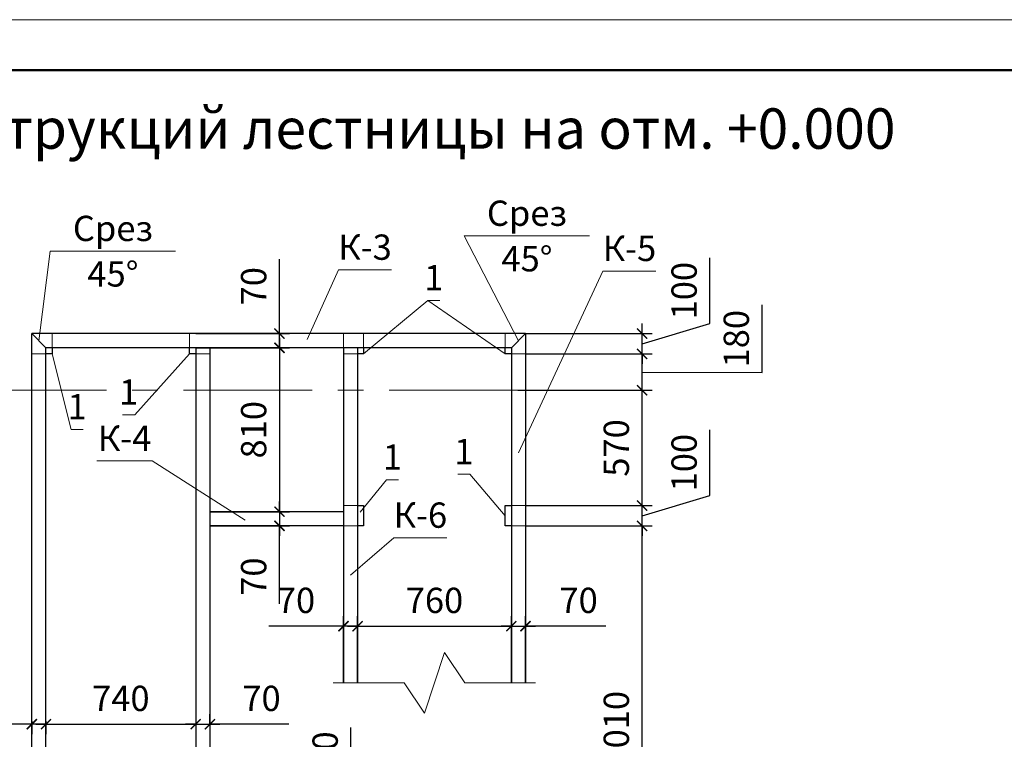
# Model space of a CAD drawing. Units: millimetres. Extents: x 404245 to 616924, y -127358 to 112067.
# Drawn here: x 497207 to 502073, y -81864 to -78308 of the extents above; entities that cross this region are included whole.
import ezdxf
from ezdxf.enums import TextEntityAlignment as Align

# ---------------------------------------------------------------- set-up
doc = ezdxf.new("R2010")
doc.units = ezdxf.units.MM
doc.header["$PDMODE"] = 64
doc.linetypes.add('CENTER', pattern=[50.8, 31.75, -6.35, 6.35, -6.35])
doc.layers.get('0').update_dxf_attribs({"lineweight": 9})
doc.layers.add('Тонкие', color=7, linetype='Continuous', lineweight=15, true_color=0x906397)
doc.styles.add('VETAL1', font='gost.shx', dxfattribs={"oblique": 15})
doc.dimstyles.new('ISO-25 50', dxfattribs={"dimscale": 50, "dimtxt": 2.5, "dimasz": 1, "dimexe": 1, "dimexo": 0, "dimgap": 1.3, "dimtad": 1, "dimdec": 0, "dimzin": 1, "dimtxsty": 'VETAL1', "dimblk": 'ARCHTICK', "dimcen": 2.4, "dimdle": 1, "dimaunit": 1, "dimadec": 0, "dimazin": 1, "dimtfac": 1, "dimtdec": 0, "dimtmove": 0, "dimatfit": 1, "dimldrblk": 'ARCHTICK', "dimfxl": 1, "dimtolj": 1, "dimarcsym": 0})

# ---------------------------------------------------------------- blocks, each defined once
blk = doc.blocks.new('_ArchTick')
at = {"color": 0, "linetype": 'ByBlock', "const_width": 0.15}
blk.add_lwpolyline([(-0.5, -0.5), (0.5, 0.5)], dxfattribs=at)
blk = doc.blocks.new('*D914')
at = {"color": 0, "lineweight": -2, "transparency": 16777216}
for p, q in [((500282.7, -82869.5), (500282.7, -80759.5)), ((499706.5, -80809.5), (500332.7, -80809.5)), ((499706.5, -82819.5), (500332.7, -82819.5))]:
    blk.add_line(p, q, dxfattribs=at)
at = {"layer": 'Defpoints', "color": 0, "lineweight": 50, "transparency": 16777216}
for p in [(499706.5, -80809.5), (500282.7, -80809.5), (499706.5, -82819.5)]:
    blk.add_point(p, dxfattribs=at)
at = {"color": 0, "lineweight": -2, "transparency": 16777216, "xscale": 50, "yscale": 50, "zscale": 50}
for p, rotation in [((500282.7, -80809.5), 90), ((500282.7, -82819.5), 270)]:
    blk.add_blockref('_ArchTick', p, dxfattribs=dict(at, rotation=rotation))
at = {"color": 0, "transparency": 16777216, "insert": (500155.2, -81814.5), "char_height": 125, "attachment_point": 5, "rotation": 90, "style": 'VETAL1'}
blk.add_mtext('\\A1;2010', dxfattribs=at)
blk = doc.blocks.new('*D916')
at = {"color": 0, "lineweight": -2, "transparency": 16777216}
for p, q in [((500617.7, -79809), (500617.7, -79485.3)), ((500282.7, -79909.5), (500617.7, -79809)), ((500282.7, -79859.5), (500282.7, -79809.5)), ((499706.5, -79859.5), (500332.7, -79859.5)), ((500282.7, -79959.5), (500282.7, -79859.5)), ((500282.7, -79959.5), (500282.7, -79859.5)), ((499706.5, -79959.5), (500332.7, -79959.5)), ((500282.7, -79959.5), (500282.7, -80009.5))]:
    blk.add_line(p, q, dxfattribs=at)
at = {"layer": 'Defpoints', "color": 0, "lineweight": 50, "transparency": 16777216}
for p in [(499706.5, -79859.5), (500282.7, -79859.5), (499706.5, -79959.5)]:
    blk.add_point(p, dxfattribs=at)
at = {"color": 0, "lineweight": -2, "transparency": 16777216, "xscale": 50, "yscale": 50, "zscale": 50}
for p, rotation in [((500282.7, -79859.5), 270), ((500282.7, -79959.5), 90)]:
    blk.add_blockref('_ArchTick', p, dxfattribs=dict(at, rotation=rotation))
at = {"color": 0, "transparency": 16777216, "insert": (500490.2, -79647.1), "char_height": 125, "attachment_point": 5, "rotation": 90, "style": 'VETAL1'}
blk.add_mtext('\\A1;100', dxfattribs=at)
blk = doc.blocks.new('*D917')
at = {"color": 0, "lineweight": -2, "transparency": 16777216}
for p, q in [((500617.7, -80659), (500617.7, -80335.3)), ((500282.7, -80759.5), (500617.7, -80659)), ((500282.7, -80709.5), (500282.7, -80659.5)), ((499706.5, -80709.5), (500332.7, -80709.5)), ((500282.7, -80809.5), (500282.7, -80709.5)), ((500282.7, -80809.5), (500282.7, -80709.5)), ((499706.5, -80809.5), (500332.7, -80809.5)), ((500282.7, -80809.5), (500282.7, -80859.5))]:
    blk.add_line(p, q, dxfattribs=at)
at = {"layer": 'Defpoints', "color": 0, "lineweight": 50, "transparency": 16777216}
for p in [(499706.5, -80709.5), (500282.7, -80709.5), (499706.5, -80809.5)]:
    blk.add_point(p, dxfattribs=at)
at = {"color": 0, "lineweight": -2, "transparency": 16777216, "xscale": 50, "yscale": 50, "zscale": 50}
for p, rotation in [((500282.7, -80709.5), 270), ((500282.7, -80809.5), 90)]:
    blk.add_blockref('_ArchTick', p, dxfattribs=dict(at, rotation=rotation))
at = {"color": 0, "transparency": 16777216, "insert": (500490.2, -80497.1), "char_height": 125, "attachment_point": 5, "rotation": 90, "style": 'VETAL1'}
blk.add_mtext('\\A1;100', dxfattribs=at)
blk = doc.blocks.new('*D920')
at = {"color": 0, "lineweight": -2, "transparency": 16777216}
for p, q in [((498843.6, -82129), (498843.6, -81805.3)), ((498508.6, -82229.5), (498843.6, -82129)), ((498508.6, -82179.5), (498508.6, -82129.5)), ((498146.5, -82179.5), (498558.6, -82179.5)), ((498508.6, -82279.5), (498508.6, -82179.5)), ((498508.6, -82279.5), (498508.6, -82179.5)), ((498146.5, -82279.5), (498558.6, -82279.5)), ((498508.6, -82279.5), (498508.6, -82329.5))]:
    blk.add_line(p, q, dxfattribs=at)
at = {"layer": 'Defpoints', "color": 0, "lineweight": 50, "transparency": 16777216}
for p in [(498146.5, -82179.5), (498508.6, -82179.5), (498146.5, -82279.5)]:
    blk.add_point(p, dxfattribs=at)
at = {"color": 0, "lineweight": -2, "transparency": 16777216, "xscale": 50, "yscale": 50, "zscale": 50}
for p, rotation in [((498508.6, -82179.5), 270), ((498508.6, -82279.5), 90)]:
    blk.add_blockref('_ArchTick', p, dxfattribs=dict(at, rotation=rotation))
at = {"color": 0, "transparency": 16777216, "insert": (498716.1, -81967.1), "char_height": 125, "attachment_point": 5, "rotation": 90, "style": 'VETAL1'}
blk.add_mtext('\\A1;100', dxfattribs=at)
blk = doc.blocks.new('*D923')
at = {"color": 0, "lineweight": -2, "transparency": 16777216}
for p, q in [((500282.7, -80759.5), (500282.7, -80089.5)), ((499667.9, -80139.5), (500332.7, -80139.5)), ((499706.5, -80709.5), (500332.7, -80709.5))]:
    blk.add_line(p, q, dxfattribs=at)
at = {"layer": 'Defpoints', "color": 0, "lineweight": 50, "transparency": 16777216}
for p in [(499667.9, -80139.5), (500282.7, -80139.5), (499706.5, -80709.5)]:
    blk.add_point(p, dxfattribs=at)
at = {"color": 0, "lineweight": -2, "transparency": 16777216, "xscale": 50, "yscale": 50, "zscale": 50}
for p, rotation in [((500282.7, -80139.5), 90), ((500282.7, -80709.5), 270)]:
    blk.add_blockref('_ArchTick', p, dxfattribs=dict(at, rotation=rotation))
at = {"color": 0, "transparency": 16777216, "insert": (500155.2, -80424.5), "char_height": 125, "attachment_point": 5, "rotation": 90, "style": 'VETAL1'}
blk.add_mtext('\\A1;570', dxfattribs=at)
blk = doc.blocks.new('*D924')
at = {"color": 0, "lineweight": -2, "transparency": 16777216}
for p, q in [((500875.7, -80052.3), (500875.7, -79716.7)), ((500282.7, -80189.5), (500282.7, -79909.5)), ((499706.5, -79959.5), (500332.7, -79959.5)), ((500282.7, -80049.5), (500875.7, -80052.3)), ((499667.9, -80139.5), (500332.7, -80139.5))]:
    blk.add_line(p, q, dxfattribs=at)
at = {"layer": 'Defpoints', "color": 0, "lineweight": 50, "transparency": 16777216}
for p in [(499706.5, -79959.5), (500282.7, -79959.5), (499667.9, -80139.5)]:
    blk.add_point(p, dxfattribs=at)
at = {"color": 0, "lineweight": -2, "transparency": 16777216, "xscale": 50, "yscale": 50, "zscale": 50}
for p, rotation in [((500282.7, -79959.5), 90), ((500282.7, -80139.5), 270)]:
    blk.add_blockref('_ArchTick', p, dxfattribs=dict(at, rotation=rotation))
at = {"color": 0, "transparency": 16777216, "insert": (500748.2, -79884.5), "char_height": 125, "attachment_point": 5, "rotation": 90, "style": 'VETAL1'}
blk.add_mtext('\\A1;180', dxfattribs=at)
blk = doc.blocks.new('*D942')
at = {"color": 0, "lineweight": -2, "transparency": 16777216}
for p, q in [((497266.5, -81789.6), (496897.9, -81789.6)), ((497266.5, -81774.5), (497266.5, -81839.6)), ((497336.5, -81789.6), (497266.5, -81789.6)), ((497336.5, -81774.5), (497336.5, -81839.6)), ((497336.5, -81789.6), (497386.5, -81789.6))]:
    blk.add_line(p, q, dxfattribs=at)
at = {"layer": 'Defpoints', "color": 0, "lineweight": 50, "transparency": 16777216}
for p in [(497266.5, -81774.5), (497266.5, -81789.6), (497336.5, -81774.5)]:
    blk.add_point(p, dxfattribs=at)
at = {"color": 0, "lineweight": -2, "transparency": 16777216, "xscale": 50, "yscale": 50, "zscale": 50}
blk.add_blockref('_ArchTick', (497266.5, -81789.6), dxfattribs=at)
at = {"color": 0, "lineweight": -2, "transparency": 16777216, "xscale": 50, "yscale": 50, "zscale": 50, "rotation": 180}
blk.add_blockref('_ArchTick', (497336.5, -81789.6), dxfattribs=at)
at = {"color": 0, "transparency": 16777216, "insert": (497032.2, -81662.1), "char_height": 125, "attachment_point": 5, "style": 'VETAL1'}
blk.add_mtext('\\A1;70', dxfattribs=at)
blk = doc.blocks.new('*D943')
at = {"color": 0, "lineweight": -2, "transparency": 16777216}
for p, q in [((497286.5, -81789.6), (498126.5, -81789.6)), ((497336.5, -81774.5), (497336.5, -81839.6)), ((498076.5, -81789.6), (498076.5, -81839.6))]:
    blk.add_line(p, q, dxfattribs=at)
at = {"layer": 'Defpoints', "color": 0, "lineweight": 50, "transparency": 16777216}
for p in [(497336.5, -81774.5), (498076.5, -81789.6), (498076.5, -81789.6)]:
    blk.add_point(p, dxfattribs=at)
at = {"color": 0, "lineweight": -2, "transparency": 16777216, "xscale": 50, "yscale": 50, "zscale": 50, "rotation": 180}
blk.add_blockref('_ArchTick', (497336.5, -81789.6), dxfattribs=at)
at = {"color": 0, "lineweight": -2, "transparency": 16777216, "xscale": 50, "yscale": 50, "zscale": 50}
blk.add_blockref('_ArchTick', (498076.5, -81789.6), dxfattribs=at)
at = {"color": 0, "transparency": 16777216, "insert": (497706.5, -81662.1), "char_height": 125, "attachment_point": 5, "style": 'VETAL1'}
blk.add_mtext('\\A1;740', dxfattribs=at)
blk = doc.blocks.new('*D944')
at = {"color": 0, "lineweight": -2, "transparency": 16777216}
for p, q in [((498146.5, -81789.6), (498146.5, -81739.6)), ((498076.5, -81789.6), (498026.5, -81789.6)), ((498076.5, -81789.6), (498076.5, -81839.6)), ((498076.5, -81789.6), (498146.5, -81789.6)), ((498076.5, -81789.6), (498146.5, -81789.6)), ((498146.5, -81789.6), (498196.5, -81789.6)), ((498536, -81789.6), (498146.5, -81789.6))]:
    blk.add_line(p, q, dxfattribs=at)
at = {"layer": 'Defpoints', "color": 0, "lineweight": 50, "transparency": 16777216}
for p in [(498076.5, -81789.6), (498146.5, -81789.6), (498146.5, -81789.6)]:
    blk.add_point(p, dxfattribs=at)
at = {"color": 0, "lineweight": -2, "transparency": 16777216, "xscale": 50, "yscale": 50, "zscale": 50}
blk.add_blockref('_ArchTick', (498076.5, -81789.6), dxfattribs=at)
at = {"color": 0, "lineweight": -2, "transparency": 16777216, "xscale": 50, "yscale": 50, "zscale": 50, "rotation": 180}
blk.add_blockref('_ArchTick', (498146.5, -81789.6), dxfattribs=at)
at = {"color": 0, "transparency": 16777216, "insert": (498401.7, -81662.1), "char_height": 125, "attachment_point": 5, "style": 'VETAL1'}
blk.add_mtext('\\A1;70', dxfattribs=at)
blk = doc.blocks.new('*D945')
at = {"color": 0, "lineweight": -2, "transparency": 16777216}
for p, q in [((498490.4, -79859.5), (498490.4, -79490.8)), ((498076.5, -79859.5), (498540.4, -79859.5)), ((498490.4, -79929.5), (498490.4, -79859.5)), ((498076.5, -79929.5), (498540.4, -79929.5)), ((498490.4, -79929.5), (498490.4, -79979.5))]:
    blk.add_line(p, q, dxfattribs=at)
at = {"layer": 'Defpoints', "color": 0, "lineweight": 50, "transparency": 16777216}
for p in [(498076.5, -79859.5), (498490.4, -79859.5), (498076.5, -79929.5)]:
    blk.add_point(p, dxfattribs=at)
at = {"color": 0, "lineweight": -2, "transparency": 16777216, "xscale": 50, "yscale": 50, "zscale": 50}
for p, rotation in [((498490.4, -79859.5), 270), ((498490.4, -79929.5), 90)]:
    blk.add_blockref('_ArchTick', p, dxfattribs=dict(at, rotation=rotation))
at = {"color": 0, "transparency": 16777216, "insert": (498362.9, -79625.2), "char_height": 125, "attachment_point": 5, "rotation": 90, "style": 'VETAL1'}
blk.add_mtext('\\A1;70', dxfattribs=at)
blk = doc.blocks.new('*D946')
at = {"color": 0, "lineweight": -2, "transparency": 16777216}
for p, q in [((498490.4, -79879.5), (498490.4, -80789.5)), ((498076.5, -79929.5), (498540.4, -79929.5)), ((498146.5, -80739.5), (498540.4, -80739.5))]:
    blk.add_line(p, q, dxfattribs=at)
at = {"layer": 'Defpoints', "color": 0, "lineweight": 50, "transparency": 16777216}
for p in [(498076.5, -79929.5), (498146.5, -80739.5), (498490.4, -80739.5)]:
    blk.add_point(p, dxfattribs=at)
at = {"color": 0, "lineweight": -2, "transparency": 16777216, "xscale": 50, "yscale": 50, "zscale": 50}
for p, rotation in [((498490.4, -79929.5), 90), ((498490.4, -80739.5), 270)]:
    blk.add_blockref('_ArchTick', p, dxfattribs=dict(at, rotation=rotation))
at = {"color": 0, "transparency": 16777216, "insert": (498362.9, -80334.5), "char_height": 125, "attachment_point": 5, "rotation": 90, "style": 'VETAL1'}
blk.add_mtext('\\A1;810', dxfattribs=at)
blk = doc.blocks.new('*D947')
at = {"color": 0, "lineweight": -2, "transparency": 16777216}
for p, q in [((498490.4, -80739.5), (498490.4, -80689.5)), ((498146.5, -80739.5), (498540.4, -80739.5)), ((498490.4, -80739.5), (498490.4, -80809.5)), ((498490.4, -80739.5), (498490.4, -80809.5)), ((498146.5, -80809.5), (498540.4, -80809.5)), ((498490.4, -80809.5), (498490.4, -80859.5)), ((498490.4, -81194.6), (498490.4, -80809.5))]:
    blk.add_line(p, q, dxfattribs=at)
at = {"layer": 'Defpoints', "color": 0, "lineweight": 50, "transparency": 16777216}
for p in [(498146.5, -80739.5), (498146.5, -80809.5), (498490.4, -80809.5)]:
    blk.add_point(p, dxfattribs=at)
at = {"color": 0, "lineweight": -2, "transparency": 16777216, "xscale": 50, "yscale": 50, "zscale": 50}
for p, rotation in [((498490.4, -80739.5), 270), ((498490.4, -80809.5), 90)]:
    blk.add_blockref('_ArchTick', p, dxfattribs=dict(at, rotation=rotation))
at = {"color": 0, "transparency": 16777216, "insert": (498362.9, -81060.3), "char_height": 125, "attachment_point": 5, "rotation": 90, "style": 'VETAL1'}
blk.add_mtext('\\A1;70', dxfattribs=at)
blk = doc.blocks.new('*D948')
at = {"color": 0, "lineweight": -2, "transparency": 16777216}
for p, q in [((498806.5, -81585), (498806.5, -81255.2)), ((498876.5, -81585), (498876.5, -81255.2)), ((498806.5, -81305.2), (498437.9, -81305.2)), ((498876.5, -81305.2), (498806.5, -81305.2)), ((498876.5, -81305.2), (498926.5, -81305.2))]:
    blk.add_line(p, q, dxfattribs=at)
at = {"layer": 'Defpoints', "color": 0, "lineweight": 50, "transparency": 16777216}
for p in [(498806.5, -81305.2), (498806.5, -81585), (498876.5, -81585)]:
    blk.add_point(p, dxfattribs=at)
at = {"color": 0, "lineweight": -2, "transparency": 16777216, "xscale": 50, "yscale": 50, "zscale": 50}
blk.add_blockref('_ArchTick', (498806.5, -81305.2), dxfattribs=at)
at = {"color": 0, "lineweight": -2, "transparency": 16777216, "xscale": 50, "yscale": 50, "zscale": 50, "rotation": 180}
blk.add_blockref('_ArchTick', (498876.5, -81305.2), dxfattribs=at)
at = {"color": 0, "transparency": 16777216, "insert": (498572.2, -81177.7), "char_height": 125, "attachment_point": 5, "style": 'VETAL1'}
blk.add_mtext('\\A1;70', dxfattribs=at)
blk = doc.blocks.new('*D949')
at = {"color": 0, "lineweight": -2, "transparency": 16777216}
for p, q in [((498876.5, -81585), (498876.5, -81255.2)), ((499636.5, -81585), (499636.5, -81255.2)), ((498826.5, -81305.2), (499686.5, -81305.2))]:
    blk.add_line(p, q, dxfattribs=at)
at = {"layer": 'Defpoints', "color": 0, "lineweight": 50, "transparency": 16777216}
for p in [(499636.5, -81305.2), (498876.5, -81585), (499636.5, -81585)]:
    blk.add_point(p, dxfattribs=at)
at = {"color": 0, "lineweight": -2, "transparency": 16777216, "xscale": 50, "yscale": 50, "zscale": 50, "rotation": 180}
blk.add_blockref('_ArchTick', (498876.5, -81305.2), dxfattribs=at)
at = {"color": 0, "lineweight": -2, "transparency": 16777216, "xscale": 50, "yscale": 50, "zscale": 50}
blk.add_blockref('_ArchTick', (499636.5, -81305.2), dxfattribs=at)
at = {"color": 0, "transparency": 16777216, "insert": (499256.5, -81177.7), "char_height": 125, "attachment_point": 5, "style": 'VETAL1'}
blk.add_mtext('\\A1;760', dxfattribs=at)
blk = doc.blocks.new('*D950')
at = {"color": 0, "lineweight": -2, "transparency": 16777216}
for p, q in [((499636.5, -81585), (499636.5, -81255.2)), ((499706.5, -81585), (499706.5, -81255.2)), ((499636.5, -81305.2), (499586.5, -81305.2)), ((499636.5, -81305.2), (499706.5, -81305.2)), ((499636.5, -81305.2), (499706.5, -81305.2)), ((499706.5, -81305.2), (499756.5, -81305.2)), ((500103.2, -81305.2), (499706.5, -81305.2))]:
    blk.add_line(p, q, dxfattribs=at)
at = {"layer": 'Defpoints', "color": 0, "lineweight": 50, "transparency": 16777216}
for p in [(499706.5, -81305.2), (499636.5, -81585), (499706.5, -81585)]:
    blk.add_point(p, dxfattribs=at)
at = {"color": 0, "lineweight": -2, "transparency": 16777216, "xscale": 50, "yscale": 50, "zscale": 50}
blk.add_blockref('_ArchTick', (499636.5, -81305.2), dxfattribs=at)
at = {"color": 0, "lineweight": -2, "transparency": 16777216, "xscale": 50, "yscale": 50, "zscale": 50, "rotation": 180}
blk.add_blockref('_ArchTick', (499706.5, -81305.2), dxfattribs=at)
at = {"color": 0, "transparency": 16777216, "insert": (499968.9, -81177.7), "char_height": 125, "attachment_point": 5, "style": 'VETAL1'}
blk.add_mtext('\\A1;70', dxfattribs=at)
blk = doc.blocks.new('vcBlockPos')
at = {"color": 0, "linetype": 'ByBlock', "lineweight": -2, "style": 'VETAL1'}
blk.add_attdef('ПОЗИЦИЯ', text='', height=3.5, dxfattribs=at).set_placement((0, 0), align=Align.BOTTOM_CENTER)
at = {"color": 0, "linetype": 'ByBlock', "lineweight": -2, "style": 'VETAL1', "flags": 1}
blk.add_attdef('КОЛИЧЕСТВО', text='', height=3.5, dxfattribs=at).set_placement((0, 0), align=Align.RIGHT)
at = {"color": 0, "linetype": 'ByBlock', "lineweight": -2, "style": 'VETAL1'}
blk.add_attdef('НТЕКСТ', text='', height=3.5, dxfattribs=at).set_placement((0, 0), align=Align.TOP_CENTER)

msp = doc.modelspace()

# ---------------------------------------------------------------- linework, layer by layer
at = {"lineweight": 9}
msp.add_line((499606.5, -79959.5), (499223.2, -79695.7), dxfattribs=at)
at = {"color": 0, "lineweight": 30}
for p, q in [((497266.5, -83619.5), (497266.5, -79859.5)), ((499706.5, -79859.5), (497266.5, -79859.5)), ((497336.5, -79929.5), (497266.5, -79859.5)), ((499636.5, -79929.5), (499706.5, -79859.5)), ((499706.5, -79859.5), (499706.5, -79929.5)), ((497336.5, -83619.5), (497336.5, -79929.5)), ((499636.5, -79929.5), (497336.5, -79929.5)), ((498076.5, -79929.5), (498076.5, -83619.5)), ((498146.5, -79929.5), (498146.5, -82329.5)), ((498806.5, -79929.5), (498806.5, -81585)), ((498876.5, -79929.5), (498876.5, -81585)), ((499636.5, -79929.5), (499636.5, -81585)), ((499706.5, -79929.5), (499706.5, -81585)), ((498806.5, -80739.5), (498146.5, -80739.5)), ((499706.5, -80739.5), (499706.5, -80809.5)), ((498806.5, -80809.5), (498146.5, -80809.5))]:
    msp.add_line(p, q, dxfattribs=at)
at = {"color": 0}
for p, q in [((497366.5, -79929.5), (497366.5, -79859.5)), ((498046.5, -79929.5), (498046.5, -79859.5)), ((498806.5, -79929.5), (498806.5, -79859.5)), ((498906.5, -79929.5), (498906.5, -79859.5)), ((499606.5, -79929.5), (499606.5, -79859.5)), ((497336.5, -79959.5), (497266.5, -79959.5)), ((498076.5, -79959.5), (498146.5, -79959.5)), ((498876.5, -79959.5), (498806.5, -79959.5)), ((499636.5, -79959.5), (499706.5, -79959.5)), ((498876.5, -80709.5), (498806.5, -80709.5)), ((499636.5, -80709.5), (499706.5, -80709.5)), ((498876.5, -80809.5), (498806.5, -80809.5)), ((499636.5, -80809.5), (499706.5, -80809.5))]:
    msp.add_line(p, q, dxfattribs=at)
at = {"color": 0, "linetype": 'CENTER', "ltscale": 20}
msp.add_line((499667.9, -80139.5), (493938.1, -80139.5), dxfattribs=at)
at = {"color": 0}
msp.add_lwpolyline([(491572.8, -93158), (512572.8, -93158), (512572.8, -78308), (491572.8, -78308)], close=True, dxfattribs=at)
at = {"color": 0, "lineweight": 50}
msp.add_lwpolyline([(492572.8, -92908), (512322.8, -92908), (512322.8, -78558), (492572.8, -78558)], close=True, dxfattribs=at)
at = {"color": 0}
for points in [[(499671.5, -79894.5), (499404, -79376.9), (500023.1, -79376.9)], [(497301.5, -79894.5), (497357.8, -79452), (497976.9, -79452)], [(498626.6, -79889), (498782.4, -79544.6), (499044.3, -79544.6)], [(499671.3, -80448.5), (500089.1, -79550.9), (500351, -79550.9)], [(498321.3, -80782.1), (497861.8, -80488.8), (497588, -80488.8)], [(498840.8, -81053.5), (499055.8, -80868.9), (499317.7, -80868.9)], [(498756.5, -81585), (499106.5, -81585), (499206.5, -81735), (499306.5, -81435), (499406.5, -81585), (499756.5, -81585)]]:
    msp.add_lwpolyline(points, dxfattribs=at)
at = {"lineweight": 9}
for points in [[(498906.5, -79959.5), (499223.2, -79695.7), (499282.7, -79695.7)], [(497366.5, -79959.5), (497460.6, -80332.9), (497520.1, -80332.9)], [(498046.5, -79959.5), (497775, -80260.8), (497715.4, -80260.8)], [(498889.7, -80741.4), (499019.1, -80582.3), (499078.6, -80582.3)], [(499606.5, -80759.5), (499431.5, -80554.7), (499372, -80554.7)]]:
    msp.add_lwpolyline(points, dxfattribs=at)
at = {"color": 0, "lineweight": 30}
for points in [[(497366.5, -79929.5), (497366.5, -79959.5), (497336.5, -79959.5)], [(498076.5, -79959.5), (498046.5, -79959.5), (498046.5, -79929.5)], [(498906.5, -79929.5), (498906.5, -79959.5), (498876.5, -79959.5)], [(499636.5, -79959.5), (499606.5, -79959.5), (499606.5, -79929.5)], [(498876.5, -80709.5), (498906.5, -80709.5), (498906.5, -80809.5), (498876.5, -80809.5)], [(499636.5, -80809.5), (499606.5, -80809.5), (499606.5, -80709.5), (499636.5, -80709.5)]]:
    msp.add_lwpolyline(points, dxfattribs=at)
at = {"layer": 'Тонкие', "color": 0}
msp.add_line((498146.5, -80809.5), (498146.5, -79929.5), dxfattribs=at)

# ---------------------------------------------------------------- block references
ref = msp.add_blockref('vcBlockPos', (499713.6, -79376.9), dxfattribs=dict(xscale=50, yscale=50, zscale=50))
ref.add_attrib('ПОЗИЦИЯ', 'Срез', dxfattribs={"color": 0, "linetype": 'ByBlock', "lineweight": -2, "height": 125, "style": 'VETAL1', "oblique": 15}).set_placement((499713.6, -79326.9), align=Align.CENTER)
ref.add_attrib('НТЕКСТ', '45%%d', dxfattribs={"color": 0, "linetype": 'ByBlock', "lineweight": -2, "height": 125, "style": 'VETAL1', "oblique": 15}).set_placement((499713.6, -79426.9), align=Align.TOP_CENTER)
ref = msp.add_blockref('vcBlockPos', (497667.4, -79452), dxfattribs=dict(xscale=50, yscale=50, zscale=50))
ref.add_attrib('ПОЗИЦИЯ', 'Срез', dxfattribs={"color": 0, "linetype": 'ByBlock', "lineweight": -2, "height": 125, "style": 'VETAL1', "oblique": 15}).set_placement((497667.4, -79402), align=Align.CENTER)
ref.add_attrib('НТЕКСТ', '45%%d', dxfattribs={"color": 0, "linetype": 'ByBlock', "lineweight": -2, "height": 125, "style": 'VETAL1', "oblique": 15}).set_placement((497667.4, -79502), align=Align.TOP_CENTER)
ref = msp.add_blockref('vcBlockPos', (498913.4, -79544.6), dxfattribs=dict(xscale=50, yscale=50, zscale=50))
ref.add_attrib('ПОЗИЦИЯ', 'К-3', dxfattribs={"color": 0, "linetype": 'ByBlock', "lineweight": -2, "height": 125, "style": 'VETAL1', "oblique": 15}).set_placement((498913.4, -79494.6), align=Align.CENTER)
ref = msp.add_blockref('vcBlockPos', (500220.1, -79550.9), dxfattribs=dict(xscale=50, yscale=50, zscale=50))
ref.add_attrib('ПОЗИЦИЯ', 'К-5', dxfattribs={"color": 0, "linetype": 'ByBlock', "lineweight": -2, "height": 125, "style": 'VETAL1', "oblique": 15}).set_placement((500220.1, -79500.9), align=Align.CENTER)
at = {"lineweight": 9}
ref = msp.add_blockref('vcBlockPos', (499253, -79695.7), dxfattribs=dict(at, xscale=50, yscale=50, zscale=50))
ref.add_attrib('ПОЗИЦИЯ', '1', dxfattribs={"color": 0, "linetype": 'ByBlock', "lineweight": -2, "height": 125, "style": 'VETAL1', "oblique": 15}).set_placement((499253, -79645.7), align=Align.CENTER)
ref = msp.add_blockref('vcBlockPos', (497745.2, -80260.8), dxfattribs=dict(at, xscale=-50, yscale=50, zscale=50))
ref.add_attrib('ПОЗИЦИЯ', '1', dxfattribs={"color": 0, "linetype": 'ByBlock', "lineweight": -2, "height": 125, "style": 'VETAL1', "oblique": 15}).set_placement((497745.2, -80210.8), align=Align.CENTER)
ref = msp.add_blockref('vcBlockPos', (497490.3, -80332.9), dxfattribs=dict(at, xscale=50, yscale=50, zscale=50))
ref.add_attrib('ПОЗИЦИЯ', '1', dxfattribs={"color": 0, "linetype": 'ByBlock', "lineweight": -2, "height": 125, "style": 'VETAL1', "oblique": 15}).set_placement((497490.3, -80282.9), align=Align.CENTER)
at = {"color": 0}
ref = msp.add_blockref('vcBlockPos', (497724.9, -80488.8), dxfattribs=dict(at, xscale=-50, yscale=50, zscale=50))
ref.add_attrib('ПОЗИЦИЯ', 'К-4', dxfattribs={"color": 0, "linetype": 'ByBlock', "lineweight": -2, "height": 125, "style": 'VETAL1', "oblique": 15}).set_placement((497724.9, -80438.8), align=Align.CENTER)
at = {"lineweight": 9}
ref = msp.add_blockref('vcBlockPos', (499401.7, -80554.7), dxfattribs=dict(at, xscale=-50, yscale=50, zscale=50))
ref.add_attrib('ПОЗИЦИЯ', '1', dxfattribs={"color": 0, "linetype": 'ByBlock', "lineweight": -2, "height": 125, "style": 'VETAL1', "oblique": 15}).set_placement((499401.7, -80504.7), align=Align.CENTER)
ref = msp.add_blockref('vcBlockPos', (499048.9, -80582.3), dxfattribs=dict(at, xscale=50, yscale=50, zscale=50))
ref.add_attrib('ПОЗИЦИЯ', '1', dxfattribs={"color": 0, "linetype": 'ByBlock', "lineweight": -2, "height": 125, "style": 'VETAL1', "oblique": 15}).set_placement((499048.9, -80532.3), align=Align.CENTER)
at = {"color": 0}
ref = msp.add_blockref('vcBlockPos', (499186.8, -80868.9), dxfattribs=dict(at, xscale=50, yscale=50, zscale=50))
ref.add_attrib('ПОЗИЦИЯ', 'К-6', dxfattribs={"color": 0, "linetype": 'ByBlock', "lineweight": -2, "height": 125, "style": 'VETAL1', "oblique": 15}).set_placement((499186.8, -80818.9), align=Align.CENTER)

# ---------------------------------------------------------------- texts
at = {"color": 0, "linetype": 'Continuous', "style": 'VETAL1', "oblique": 15}
msp.add_text('Схема расположения конструкций лестницы на отм. +0.000', height=200, dxfattribs=at).set_placement((497563.2, -78872), align=Align.MIDDLE)

# ---------------------------------------------------------------- dimensions: what is measured, and where the dimension line sits
at = {"color": 0}
dim = msp.add_linear_dim(base=(498490.4, -79859.5), p1=(498076.5, -79929.5), p2=(498076.5, -79859.5), angle=90, dimstyle='ISO-25 50', dxfattribs=at)
dim.commit()
dim.dimension.update_dxf_attribs({"geometry": '*D945', "text_midpoint": (498362.9, -79625.2)})
for base, p1, p2, picture, middle in [((500282.7, -79859.5), (499706.5, -79959.5), (499706.5, -79859.5), '*D916', (500490.2, -79744)), ((498490.4, -80739.5), (498076.5, -79929.5), (498146.5, -80739.5), '*D946', (498362.9, -80334.5)), ((500282.7, -80139.5), (499706.5, -80709.5), (499667.9, -80139.5), '*D923', (500155.2, -80424.5)), ((500282.7, -80709.5), (499706.5, -80809.5), (499706.5, -80709.5), '*D917', (500490.2, -80594)), ((500282.7, -80809.5), (499706.5, -82819.5), (499706.5, -80809.5), '*D914', (500155.2, -81814.5)), ((498508.6, -82179.5), (498146.5, -82279.5), (498146.5, -82179.5), '*D920', (498716.1, -82064))]:
    dim = msp.add_linear_dim(base=base, p1=p1, p2=p2, angle=90, dimstyle='ISO-25 50', override={"dimtmove": 1}, dxfattribs=at)
    dim.commit()
    dim.dimension.update_dxf_attribs({"geometry": picture, "text_midpoint": middle})
for base, p1, p2, picture, middle in [((500282.7, -79959.5), (499667.9, -80139.5), (499706.5, -79959.5), '*D924', (500875.7, -79987.3)), ((498490.4, -80809.5), (498146.5, -80739.5), (498146.5, -80809.5), '*D947', (498503.3, -81060.3))]:
    dim = msp.add_linear_dim(base=base, p1=p1, p2=p2, angle=90, dimstyle='ISO-25 50', override={"dimtmove": 1}, dxfattribs=at)
    dim.commit()
    dim.dimension.update_dxf_attribs({"geometry": picture, "text_midpoint": middle, "dimtype": 160})
for base, p1, p2, picture, middle in [((498806.5, -81305.2), (498876.5, -81585), (498806.5, -81585), '*D948', (498572.2, -81177.7)), ((497266.5, -81789.6), (497336.5, -81774.5), (497266.5, -81774.5), '*D942', (497032.2, -81662.1))]:
    dim = msp.add_linear_dim(base=base, p1=p1, p2=p2, dimstyle='ISO-25 50', dxfattribs=at)
    dim.commit()
    dim.dimension.update_dxf_attribs({"geometry": picture, "text_midpoint": middle})
for base, p1, p2, picture, middle in [((499636.5, -81305.2), (498876.5, -81585), (499636.5, -81585), '*D949', (499256.5, -81177.7)), ((498076.5, -81789.6), (497336.5, -81774.5), (498076.5, -81789.6), '*D943', (497706.5, -81662.1))]:
    dim = msp.add_linear_dim(base=base, p1=p1, p2=p2, dimstyle='ISO-25 50', override={"dimtmove": 1}, dxfattribs=at)
    dim.commit()
    dim.dimension.update_dxf_attribs({"geometry": picture, "text_midpoint": middle})
for base, p1, p2, picture, middle in [((499706.5, -81305.2), (499636.5, -81585), (499706.5, -81585), '*D950', (499968.9, -81310.4)), ((498146.5, -81789.6), (498076.5, -81789.6), (498146.5, -81789.6), '*D944', (498401.7, -81792.6))]:
    dim = msp.add_linear_dim(base=base, p1=p1, p2=p2, dimstyle='ISO-25 50', override={"dimtmove": 1}, dxfattribs=at)
    dim.commit()
    dim.dimension.update_dxf_attribs({"geometry": picture, "text_midpoint": middle, "dimtype": 160})

doc.saveas('drawing.dxf')
